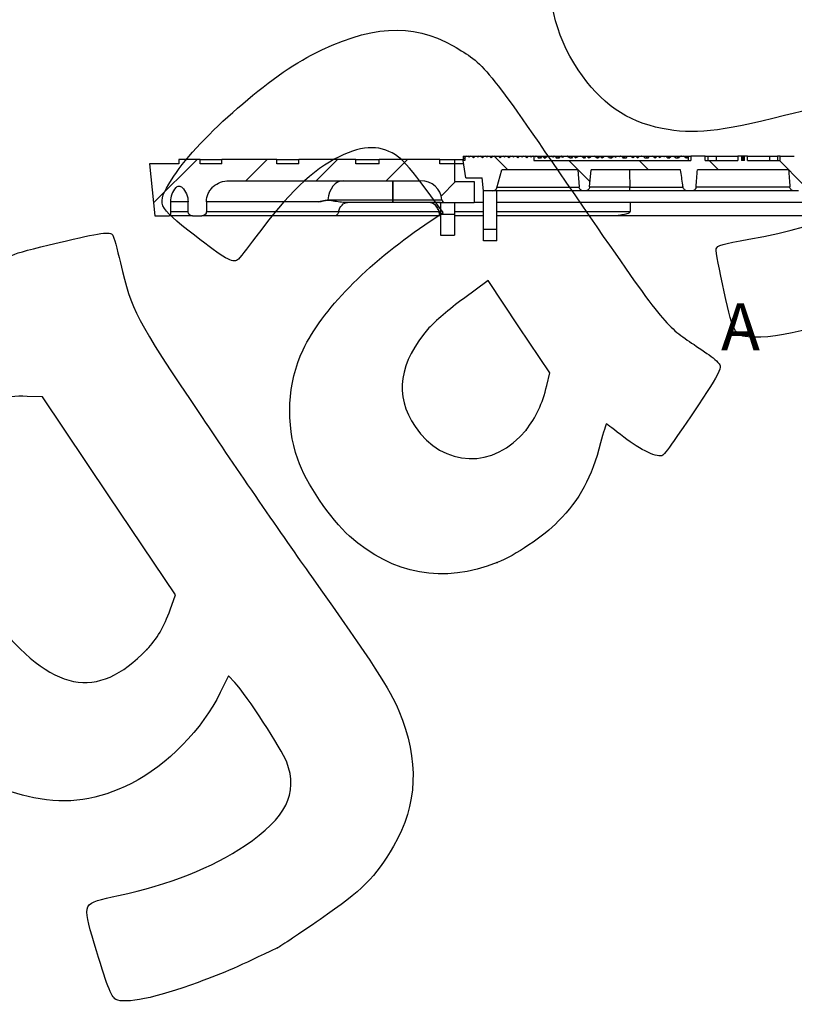
# Model space of a CAD drawing. Units: millimetres. Extents: x 0 to 291, y 0 to 204.
# Drawn here: x 192 to 242, y 96 to 159 of the extents above; entities that cross this region are included whole.
import ezdxf
from ezdxf.enums import TextEntityAlignment as Align

# ---------------------------------------------------------------- set-up
doc = ezdxf.new("R2010")
doc.units = ezdxf.units.MM
for name, color, linetype in [('D-30M', 7, 'Continuous'), ('D-30T', 7, 'Continuous'), ('Predeterminado', 7, 'Continuous')]:
    doc.layers.add(name, color=color, linetype=linetype)
doc.styles.add('SEACAD_Arial', font='arial.ttf')

# ---------------------------------------------------------------- blocks, each defined once
blk = doc.blocks.new('SE7')
at = {"layer": 'D-30M', "linetype": 'Continuous'}
h = blk.add_hatch(dxfattribs=at)
h.set_pattern_fill('LINE', angle=45, style=0)
edge = h.paths.add_edge_path()
edge.add_line((203.877, 149.507), (203.877, 149.791))
edge.add_line((203.877, 149.791), (202.51, 149.791))
edge.add_line((202.51, 149.791), (202.51, 149.507))
edge.add_line((202.51, 149.507), (200.62, 149.507))
edge.add_line((200.62, 149.507), (200.98, 146.177))
edge.add_line((200.98, 146.177), (201.88, 146.177))
edge.add_arc((201.88, 146.267), 0.09, 270, 360)
edge.add_line((201.97, 146.267), (201.97, 147.077))
edge.add_arc((203.32, 147.077), 1.35, 137.90522, 180, ccw=False)
edge.add_spline(control_points=[(202.318, 147.982), (202.331, 147.996), (202.345, 148.008), (202.374, 148.031), (202.39, 148.04), (202.424, 148.056), (202.441, 148.063), (202.477, 148.072), (202.496, 148.074), (202.533, 148.076), (202.552, 148.075), (202.588, 148.069), (202.607, 148.064), (202.641, 148.051), (202.658, 148.042), (202.689, 148.021), (202.703, 148.01), (202.716, 147.996)], knot_values=[0, 0, 0, 0, 0.125, 0.125, 0.25, 0.25, 0.375, 0.375, 0.5, 0.5, 0.625, 0.625, 0.75, 0.75, 0.875, 0.875, 1, 1, 1, 1], degree=3, periodic=0)
edge.add_spline(control_points=[(202.716, 147.996), (202.746, 147.966), (202.774, 147.935), (202.828, 147.869), (202.854, 147.834), (202.925, 147.728), (202.965, 147.653), (203.014, 147.537), (203.028, 147.497), (203.053, 147.415), (203.064, 147.373), (203.081, 147.29), (203.087, 147.248), (203.096, 147.162), (203.098, 147.12), (203.098, 147.077)], knot_values=[0, 0, 0, 0, 0.125, 0.125, 0.25, 0.25, 0.5, 0.5, 0.625, 0.625, 0.75, 0.75, 0.875, 0.875, 1, 1, 1, 1], degree=3, periodic=0)
edge.add_line((203.098, 147.077), (203.098, 146.447))
edge.add_spline(control_points=[(203.098, 146.447), (203.098, 146.429), (203.1, 146.411), (203.108, 146.375), (203.114, 146.358), (203.136, 146.308), (203.158, 146.278), (203.198, 146.241), (203.213, 146.23), (203.244, 146.211), (203.26, 146.203), (203.311, 146.184), (203.347, 146.177), (203.384, 146.177)], knot_values=[0, 0, 0, 0, 0.125, 0.125, 0.25, 0.25, 0.5, 0.5, 0.625, 0.625, 0.75, 0.75, 1, 1, 1, 1], degree=3, periodic=0)
edge.add_line((203.384, 146.177), (203.982, 146.177))
edge.add_spline(control_points=[(203.982, 146.177), (204, 146.177), (204.018, 146.179), (204.054, 146.185), (204.072, 146.19), (204.106, 146.203), (204.122, 146.211), (204.154, 146.23), (204.168, 146.241), (204.195, 146.265), (204.208, 146.279), (204.229, 146.308), (204.239, 146.324), (204.254, 146.358), (204.26, 146.375), (204.267, 146.411), (204.269, 146.429), (204.269, 146.447)], knot_values=[0, 0, 0, 0, 0.125, 0.125, 0.25, 0.25, 0.375, 0.375, 0.5, 0.5, 0.625, 0.625, 0.75, 0.75, 0.875, 0.875, 1, 1, 1, 1], degree=3, periodic=0)
edge.add_line((204.269, 146.447), (204.269, 147.077))
edge.add_spline(control_points=[(204.269, 147.077), (204.269, 147.123), (204.272, 147.168), (204.282, 147.259), (204.289, 147.304), (204.309, 147.395), (204.321, 147.439), (204.351, 147.526), (204.368, 147.569), (204.425, 147.694), (204.472, 147.772), (204.553, 147.882), (204.582, 147.918), (204.644, 147.986), (204.677, 148.018), (204.778, 148.11), (204.851, 148.164), (204.97, 148.236), (205.01, 148.257), (205.092, 148.297), (205.134, 148.315), (205.22, 148.347), (205.263, 148.361), (205.351, 148.385), (205.397, 148.395), (205.532, 148.419), (205.623, 148.427), (205.714, 148.427)], knot_values=[0, 0, 0, 0, 0.0625, 0.0625, 0.125, 0.125, 0.1875, 0.1875, 0.25, 0.25, 0.375, 0.375, 0.4375, 0.4375, 0.5, 0.5, 0.625, 0.625, 0.6875, 0.6875, 0.75, 0.75, 0.8125, 0.8125, 0.875, 0.875, 1, 1, 1, 1], degree=3, periodic=0)
edge.add_line((205.714, 148.427), (217.99, 148.427))
edge.add_arc((217.99, 147.077), 1.35, 5.06209, 90, ccw=False)
edge.add_arc((219.514, 147.212), 0.18, 185.06209, 270)
edge.add_line((219.514, 147.032), (221.41, 147.032))
edge.add_line((221.41, 147.032), (221.41, 148.373))
edge.add_line((221.41, 148.373), (220.15, 148.373))
edge.add_line((220.15, 148.373), (220.15, 149.507))
edge.add_line((220.15, 149.507), (219.201, 149.507))
edge.add_line((219.201, 149.507), (219.201, 149.791))
edge.add_line((219.201, 149.791), (215.317, 149.791))
edge.add_line((215.317, 149.791), (215.317, 149.507))
edge.add_line((215.317, 149.507), (213.839, 149.507))
edge.add_line((213.839, 149.507), (213.839, 149.791))
edge.add_line((213.839, 149.791), (210.186, 149.791))
edge.add_line((210.186, 149.791), (210.186, 149.507))
edge.add_line((210.186, 149.507), (208.775, 149.507))
edge.add_line((208.775, 149.507), (208.775, 149.791))
edge.add_line((208.775, 149.791), (205.25, 149.791))
edge.add_line((205.25, 149.791), (205.25, 149.507))
edge.add_line((205.25, 149.507), (203.877, 149.507))
at = {"layer": 'D-30T', "linetype": 'Continuous'}
h = blk.add_hatch(dxfattribs=at)
h.set_pattern_fill('LINE', angle=135, style=0)
edge = h.paths.add_edge_path()
edge.add_line((220.87, 148.612), (221.905, 148.612))
edge.add_line((221.905, 148.612), (221.995, 147.779))
edge.add_line((221.995, 147.779), (222.598, 147.779))
edge.add_arc((222.598, 148.049), 0.27, 270, 344.97289)
edge.add_line((222.859, 147.979), (223.165, 149.12))
edge.add_line((223.165, 149.12), (228.043, 149.12))
edge.add_line((228.043, 149.12), (228.116, 148.031))
edge.add_spline(control_points=[(228.116, 148.031), (228.119, 147.997), (228.127, 147.964), (228.149, 147.918), (228.158, 147.903), (228.178, 147.876), (228.189, 147.863), (228.226, 147.829), (228.256, 147.81), (228.303, 147.792), (228.319, 147.787), (228.352, 147.781), (228.369, 147.779), (228.386, 147.779)], knot_values=[0, 0, 0, 0, 0.25, 0.25, 0.375, 0.375, 0.5, 0.5, 0.75, 0.75, 0.875, 0.875, 1, 1, 1, 1], degree=3, periodic=0)
edge.add_line((228.386, 147.779), (228.517, 147.779))
edge.add_spline(control_points=[(228.517, 147.779), (228.55, 147.779), (228.583, 147.785), (228.63, 147.804), (228.645, 147.811), (228.674, 147.829), (228.687, 147.839), (228.712, 147.861), (228.723, 147.874), (228.743, 147.9), (228.752, 147.915), (228.767, 147.945), (228.773, 147.96), (228.782, 147.992), (228.785, 148.009), (228.786, 148.026)], knot_values=[0, 0, 0, 0, 0.25, 0.25, 0.375, 0.375, 0.5, 0.5, 0.625, 0.625, 0.75, 0.75, 0.875, 0.875, 1, 1, 1, 1], degree=3, periodic=0)
edge.add_line((228.786, 148.026), (228.882, 149.12))
edge.add_line((228.882, 149.12), (234.611, 149.12))
edge.add_spline(control_points=[(234.611, 149.12), (234.657, 148.798), (234.703, 148.476), (234.749, 148.154), (234.756, 148.106), (234.762, 148.059), (234.769, 148.011)], knot_values=[0.028806, 0.028806, 0.028806, 0.028806, 0.039652, 0.039652, 0.039652, 0.041249, 0.041249, 0.041249, 0.041249], degree=3, periodic=0)
edge.add_spline(control_points=[(234.769, 148.011), (234.772, 147.995), (234.775, 147.98), (234.786, 147.949), (234.792, 147.934), (234.808, 147.905), (234.817, 147.892), (234.837, 147.867), (234.849, 147.855), (234.874, 147.834), (234.887, 147.825), (234.915, 147.808), (234.93, 147.801), (234.96, 147.79), (234.976, 147.786), (235.008, 147.78), (235.024, 147.779), (235.04, 147.779)], knot_values=[0, 0, 0, 0, 0.125, 0.125, 0.25, 0.25, 0.375, 0.375, 0.5, 0.5, 0.625, 0.625, 0.75, 0.75, 0.875, 0.875, 1, 1, 1, 1], degree=3, periodic=0)
edge.add_line((235.04, 147.779), (235.328, 147.779))
edge.add_spline(control_points=[(235.328, 147.779), (235.345, 147.779), (235.362, 147.781), (235.396, 147.787), (235.412, 147.791), (235.444, 147.804), (235.46, 147.811), (235.489, 147.829), (235.502, 147.839), (235.527, 147.862), (235.539, 147.875), (235.56, 147.902), (235.569, 147.917), (235.584, 147.947), (235.59, 147.963), (235.599, 147.996), (235.601, 148.013), (235.603, 148.03)], knot_values=[0, 0, 0, 0, 0.125, 0.125, 0.25, 0.25, 0.375, 0.375, 0.5, 0.5, 0.625, 0.625, 0.75, 0.75, 0.875, 0.875, 1, 1, 1, 1], degree=3, periodic=0)
edge.add_spline(control_points=[(235.603, 148.03), (235.629, 148.393), (235.655, 148.757), (235.681, 149.12)], knot_values=[0, 0, 0, 0, 1, 1, 1, 1], degree=3, periodic=0)
edge.add_line((235.681, 149.12), (241.519, 149.12))
edge.add_spline(control_points=[(241.519, 149.12), (241.545, 148.757), (241.571, 148.393), (241.598, 148.03)], knot_values=[0, 0, 0, 0, 1, 1, 1, 1], degree=3, periodic=0)
edge.add_spline(control_points=[(241.598, 148.03), (241.599, 148.013), (241.602, 147.996), (241.611, 147.963), (241.617, 147.947), (241.639, 147.901), (241.66, 147.873), (241.698, 147.839), (241.712, 147.829), (241.741, 147.811), (241.756, 147.804), (241.788, 147.791), (241.804, 147.787), (241.838, 147.781), (241.855, 147.779), (241.872, 147.779)], knot_values=[0, 0, 0, 0, 0.125, 0.125, 0.25, 0.25, 0.5, 0.5, 0.625, 0.625, 0.75, 0.75, 0.875, 0.875, 1, 1, 1, 1], degree=3, periodic=0)
edge.add_line((241.872, 147.779), (242.16, 147.779))
edge.add_spline(control_points=[(242.16, 147.779), (242.176, 147.779), (242.192, 147.78), (242.224, 147.786), (242.24, 147.79), (242.27, 147.801), (242.285, 147.808), (242.313, 147.825), (242.327, 147.834), (242.351, 147.855), (242.363, 147.867), (242.383, 147.892), (242.392, 147.905), (242.408, 147.934), (242.415, 147.949), (242.425, 147.98), (242.429, 147.995), (242.431, 148.011)], knot_values=[0, 0, 0, 0, 0.125, 0.125, 0.25, 0.25, 0.375, 0.375, 0.5, 0.5, 0.625, 0.625, 0.75, 0.75, 0.875, 0.875, 1, 1, 1, 1], degree=3, periodic=0)
edge.add_spline(control_points=[(242.431, 148.011), (242.438, 148.059), (242.445, 148.106), (242.451, 148.153), (242.497, 148.476), (242.543, 148.798), (242.589, 149.12)], knot_values=[0.019687, 0.019687, 0.019687, 0.019687, 0.02128, 0.02128, 0.02128, 0.03213, 0.03213, 0.03213, 0.03213], degree=3, periodic=0)
edge.add_line((242.589, 149.12), (248.319, 149.12))
edge.add_line((248.319, 149.12), (248.414, 148.026))
edge.add_spline(control_points=[(248.414, 148.026), (248.417, 147.992), (248.426, 147.96), (248.449, 147.915), (248.457, 147.9), (248.477, 147.874), (248.489, 147.861), (248.526, 147.827), (248.555, 147.809), (248.601, 147.791), (248.618, 147.787), (248.651, 147.781), (248.667, 147.779), (248.684, 147.779)], knot_values=[0, 0, 0, 0, 0.25, 0.25, 0.375, 0.375, 0.5, 0.5, 0.75, 0.75, 0.875, 0.875, 1, 1, 1, 1], degree=3, periodic=0)
edge.add_line((248.684, 147.779), (248.814, 147.779))
edge.add_spline(control_points=[(248.814, 147.779), (248.831, 147.779), (248.848, 147.781), (248.881, 147.787), (248.898, 147.792), (248.945, 147.81), (248.974, 147.829), (249.011, 147.863), (249.022, 147.876), (249.042, 147.903), (249.051, 147.918), (249.066, 147.948), (249.072, 147.965), (249.08, 147.997), (249.083, 148.014), (249.084, 148.031)], knot_values=[0, 0, 0, 0, 0.125, 0.125, 0.25, 0.25, 0.5, 0.5, 0.625, 0.625, 0.75, 0.75, 0.875, 0.875, 1, 1, 1, 1], degree=3, periodic=0)
edge.add_line((249.084, 148.031), (249.157, 149.12))
edge.add_line((249.157, 149.12), (254.035, 149.12))
edge.add_line((254.035, 149.12), (254.341, 147.979))
edge.add_arc((254.602, 148.049), 0.27, 195.02711, 270)
edge.add_line((254.602, 147.779), (255.206, 147.779))
edge.add_line((255.206, 147.779), (255.295, 148.612))
edge.add_line((255.295, 148.612), (256.33, 148.612))
edge.add_line((256.33, 148.612), (256.51, 149.71))
edge.add_line((256.51, 149.71), (256.393, 149.71))
edge.add_line((256.393, 149.71), (256.393, 149.993))
edge.add_line((256.393, 149.993), (256.311, 149.993))
edge.add_line((256.311, 149.993), (256.231, 149.924))
edge.add_line((256.231, 149.924), (256.151, 149.993))
edge.add_line((256.151, 149.993), (256.061, 149.993))
edge.add_line((256.061, 149.993), (255.948, 149.895))
edge.add_line((255.948, 149.895), (255.834, 149.993))
edge.add_line((255.834, 149.993), (255.744, 149.993))
edge.add_line((255.744, 149.993), (255.664, 149.924))
edge.add_line((255.664, 149.924), (255.584, 149.993))
edge.add_line((255.584, 149.993), (255.494, 149.993))
edge.add_line((255.494, 149.993), (255.381, 149.895))
edge.add_line((255.381, 149.895), (255.267, 149.993))
edge.add_line((255.267, 149.993), (255.177, 149.993))
edge.add_line((255.177, 149.993), (255.097, 149.924))
edge.add_line((255.097, 149.924), (255.017, 149.993))
edge.add_line((255.017, 149.993), (254.927, 149.993))
edge.add_line((254.927, 149.993), (254.814, 149.895))
edge.add_line((254.814, 149.895), (254.7, 149.993))
edge.add_line((254.7, 149.993), (254.61, 149.993))
edge.add_line((254.61, 149.993), (254.53, 149.924))
edge.add_line((254.53, 149.924), (254.45, 149.993))
edge.add_line((254.45, 149.993), (254.36, 149.993))
edge.add_line((254.36, 149.993), (254.247, 149.895))
edge.add_line((254.247, 149.895), (254.133, 149.993))
edge.add_line((254.133, 149.993), (254.043, 149.993))
edge.add_line((254.043, 149.993), (253.963, 149.924))
edge.add_line((253.963, 149.924), (253.883, 149.993))
edge.add_line((253.883, 149.993), (253.793, 149.993))
edge.add_line((253.793, 149.993), (253.68, 149.895))
edge.add_line((253.68, 149.895), (253.566, 149.993))
edge.add_line((253.566, 149.993), (253.476, 149.993))
edge.add_line((253.476, 149.993), (253.396, 149.924))
edge.add_line((253.396, 149.924), (253.316, 149.993))
edge.add_line((253.316, 149.993), (253.226, 149.993))
edge.add_line((253.226, 149.993), (253.113, 149.895))
edge.add_line((253.113, 149.895), (252.999, 149.993))
edge.add_line((252.999, 149.993), (252.909, 149.993))
edge.add_line((252.909, 149.993), (252.829, 149.924))
edge.add_line((252.829, 149.924), (252.749, 149.993))
edge.add_line((252.749, 149.993), (252.659, 149.993))
edge.add_line((252.659, 149.993), (252.546, 149.895))
edge.add_line((252.546, 149.895), (252.432, 149.993))
edge.add_line((252.432, 149.993), (252.342, 149.993))
edge.add_line((252.342, 149.993), (252.262, 149.924))
edge.add_line((252.262, 149.924), (252.182, 149.993))
edge.add_line((252.182, 149.993), (252.092, 149.993))
edge.add_line((252.092, 149.993), (251.99, 149.904))
edge.add_line((251.99, 149.904), (251.99, 149.71))
edge.add_line((251.99, 149.71), (241.884, 149.71))
edge.add_line((241.884, 149.71), (241.884, 149.993))
edge.add_line((241.884, 149.993), (240.98, 149.993))
edge.add_line((240.98, 149.993), (240.98, 149.71))
edge.add_line((240.98, 149.71), (238.883, 149.71))
edge.add_line((238.883, 149.71), (238.883, 149.993))
edge.add_line((238.883, 149.993), (238.701, 149.993))
edge.add_line((238.701, 149.993), (238.701, 149.71))
edge.add_line((238.701, 149.71), (238.499, 149.71))
edge.add_line((238.499, 149.71), (238.499, 149.993))
edge.add_line((238.499, 149.993), (238.273, 149.993))
edge.add_line((238.273, 149.993), (238.273, 149.71))
edge.add_line((238.273, 149.71), (236.177, 149.71))
edge.add_line((236.177, 149.71), (236.177, 149.993))
edge.add_line((236.177, 149.993), (235.273, 149.993))
edge.add_line((235.273, 149.993), (235.273, 149.71))
edge.add_line((235.273, 149.71), (225.211, 149.71))
edge.add_line((225.211, 149.71), (225.211, 149.993))
edge.add_line((225.211, 149.993), (225.126, 149.993))
edge.add_line((225.126, 149.993), (225.046, 149.924))
edge.add_line((225.046, 149.924), (224.966, 149.993))
edge.add_line((224.966, 149.993), (224.876, 149.993))
edge.add_line((224.876, 149.993), (224.763, 149.895))
edge.add_line((224.763, 149.895), (224.649, 149.993))
edge.add_line((224.649, 149.993), (224.559, 149.993))
edge.add_line((224.559, 149.993), (224.479, 149.924))
edge.add_line((224.479, 149.924), (224.399, 149.993))
edge.add_line((224.399, 149.993), (224.309, 149.993))
edge.add_line((224.309, 149.993), (224.196, 149.895))
edge.add_line((224.196, 149.895), (224.082, 149.993))
edge.add_line((224.082, 149.993), (223.992, 149.993))
edge.add_line((223.992, 149.993), (223.912, 149.924))
edge.add_line((223.912, 149.924), (223.832, 149.993))
edge.add_line((223.832, 149.993), (223.742, 149.993))
edge.add_line((223.742, 149.993), (223.629, 149.895))
edge.add_line((223.629, 149.895), (223.515, 149.993))
edge.add_line((223.515, 149.993), (223.425, 149.993))
edge.add_line((223.425, 149.993), (223.345, 149.924))
edge.add_line((223.345, 149.924), (223.265, 149.993))
edge.add_line((223.265, 149.993), (223.175, 149.993))
edge.add_line((223.175, 149.993), (223.062, 149.895))
edge.add_line((223.062, 149.895), (222.948, 149.993))
edge.add_line((222.948, 149.993), (222.858, 149.993))
edge.add_line((222.858, 149.993), (222.778, 149.924))
edge.add_line((222.778, 149.924), (222.698, 149.993))
edge.add_line((222.698, 149.993), (222.608, 149.993))
edge.add_line((222.608, 149.993), (222.495, 149.895))
edge.add_line((222.495, 149.895), (222.381, 149.993))
edge.add_line((222.381, 149.993), (222.291, 149.993))
edge.add_line((222.291, 149.993), (222.211, 149.924))
edge.add_line((222.211, 149.924), (222.131, 149.993))
edge.add_line((222.131, 149.993), (222.041, 149.993))
edge.add_line((222.041, 149.993), (221.928, 149.895))
edge.add_line((221.928, 149.895), (221.814, 149.993))
edge.add_line((221.814, 149.993), (221.724, 149.993))
edge.add_line((221.724, 149.993), (221.644, 149.924))
edge.add_line((221.644, 149.924), (221.564, 149.993))
edge.add_line((221.564, 149.993), (221.474, 149.993))
edge.add_line((221.474, 149.993), (221.361, 149.895))
edge.add_line((221.361, 149.895), (221.247, 149.993))
edge.add_line((221.247, 149.993), (221.157, 149.993))
edge.add_line((221.157, 149.993), (221.077, 149.924))
edge.add_line((221.077, 149.924), (220.997, 149.993))
edge.add_line((220.997, 149.993), (220.907, 149.993))
edge.add_line((220.907, 149.993), (220.807, 149.907))
edge.add_line((220.807, 149.907), (220.807, 149.71))
edge.add_line((220.807, 149.71), (220.69, 149.71))
edge.add_line((220.69, 149.71), (220.87, 148.612))
at = {"layer": 'D-30M', "color": 7, "linetype": 'Continuous'}
for p, q in [((202.51, 149.507), (200.62, 149.507)), ((200.62, 149.507), (200.98, 146.177)), ((203.877, 149.791), (202.51, 149.791)), ((202.51, 149.791), (202.51, 149.507)), ((203.877, 149.791), (205.25, 149.791)), ((203.877, 149.507), (203.877, 149.791)), ((205.25, 149.507), (203.877, 149.507)), ((205.25, 149.507), (205.25, 149.791)), ((208.775, 149.791), (205.25, 149.791)), ((208.775, 149.791), (210.186, 149.791)), ((208.775, 149.507), (208.775, 149.791)), ((210.186, 149.507), (208.775, 149.507)), ((210.186, 149.507), (210.186, 149.791)), ((213.839, 149.791), (210.186, 149.791)), ((213.839, 149.791), (215.317, 149.791)), ((213.839, 149.507), (213.839, 149.791)), ((215.317, 149.507), (213.839, 149.507)), ((215.317, 149.507), (215.317, 149.791)), ((219.201, 149.791), (215.317, 149.791)), ((219.201, 149.791), (220.15, 149.791)), ((219.201, 149.507), (219.201, 149.791)), ((220.15, 149.507), (219.201, 149.507)), ((220.15, 149.791), (220.69, 149.791)), ((220.15, 149.791), (220.15, 149.507)), ((220.723, 149.507), (220.15, 149.507)), ((220.15, 149.507), (220.15, 148.373)), ((205.714, 148.427), (217.99, 148.427)), ((216.168, 148.427), (216.168, 147.196)), ((216.19, 148.427), (216.19, 147.196)), ((220.15, 148.373), (221.41, 148.373)), ((221.41, 148.373), (221.41, 147.032)), ((203.098, 147.077), (201.97, 147.077)), ((201.97, 147.077), (201.97, 146.267)), ((203.098, 146.447), (203.098, 147.077)), ((211.457, 147.077), (204.269, 147.077)), ((204.269, 147.077), (204.269, 146.447)), ((212.048, 147.196), (216.168, 147.196)), ((216.168, 147.032), (213.13, 147.032)), ((216.168, 147.196), (216.19, 147.196)), ((216.168, 147.196), (216.168, 147.032)), ((216.19, 147.032), (216.168, 147.032)), ((216.19, 147.196), (219.335, 147.196)), ((216.19, 147.196), (216.19, 147.032)), ((219.25, 147.032), (216.19, 147.032)), ((219.25, 147.032), (219.514, 147.032)), ((219.25, 147.032), (219.25, 146.285)), ((219.514, 147.032), (221.41, 147.032)), ((220.15, 147.032), (220.15, 146.285)), ((221.995, 147.032), (221.41, 147.032)), ((254.341, 147.032), (222.859, 147.032)), ((231.373, 147.032), (231.373, 146.447)), ((200.98, 146.177), (201.88, 146.177)), ((203.384, 146.177), (201.88, 146.177)), ((201.97, 146.447), (203.098, 146.447)), ((203.384, 146.177), (203.982, 146.177)), ((212.506, 146.177), (203.982, 146.177)), ((204.269, 146.447), (212.727, 146.447)), ((219.224, 146.177), (212.506, 146.177)), ((212.727, 146.447), (219.15, 146.447)), ((219.25, 146.177), (219.224, 146.177)), ((219.224, 146.177), (219.224, 146.177)), ((219.25, 146.285), (220.15, 146.285)), ((219.25, 146.285), (219.25, 144.935)), ((220.15, 146.447), (221.995, 146.447)), ((220.15, 146.285), (220.15, 144.935)), ((221.995, 146.177), (220.15, 146.177)), ((222.859, 146.447), (231.373, 146.447)), ((230.11, 146.177), (222.859, 146.177)), ((247.09, 146.177), (230.11, 146.177)), ((219.25, 144.935), (220.15, 144.935))]:
    blk.add_line(p, q, dxfattribs=at)
for centre, radius, start, end in [((217.99, 147.077), 1.35, 5.06209, 90), ((203.32, 147.077), 1.35, 137.90522, 180), ((209.291, 159.338), 12.451, 280.01841, 282.79087), ((218.48, 146.351), 0.681, 48.495, 88.76253), ((218.48, 146.415), 0.616, 48.04302, 88.6461), ((218.262, 146.2), 0.923, 0.97334, 46.94818), ((218.311, 146.191), 0.913, 359.12617, 47.21609), ((219.009, 146.282), 0.751, 71.42442, 86.78797), ((219.514, 147.212), 0.18, 185.06209, 270), ((201.88, 146.267), 0.09, 270, 360)]:
    blk.add_arc(centre, radius, start, end, dxfattribs=at)
for centre, major_axis, ratio, start_param, end_param in [((213.023, 147.077), (0, 1.35), 0.724982, 0, 1.482446), ((219.07, 147.077), (0.178, 0.203), 0.416822, 3.143283, 3.486409)]:
    blk.add_ellipse(centre, major_axis=major_axis, ratio=ratio, start_param=start_param, end_param=end_param, dxfattribs=at)
for points, knots in [([(202.318, 147.982), (202.369, 148.038), (202.441, 148.072), (202.589, 148.078), (202.664, 148.05), (202.716, 147.996)], [0, 0, 0, 0, 0.5, 0.5, 1, 1, 1, 1]), ([(202.716, 147.996), (202.835, 147.876), (202.932, 147.731), (203.063, 147.42), (203.098, 147.247), (203.098, 147.077)], [0, 0, 0, 0, 0.5, 0.5, 1, 1, 1, 1]), ([(204.269, 147.077), (204.269, 147.259), (204.31, 147.444), (204.425, 147.694), (204.472, 147.772), (204.58, 147.919), (204.643, 147.988), (204.846, 148.171), (205.006, 148.267), (205.348, 148.394), (205.532, 148.427), (205.714, 148.427)], [0, 0, 0, 0, 0.25, 0.25, 0.375, 0.375, 0.5, 0.5, 0.75, 0.75, 1, 1, 1, 1]), ([(213.13, 147.032), (212.842, 147.032), (212.56, 147.093), (212.214, 147.152), (212.145, 147.163), (212.007, 147.168), (211.937, 147.161), (211.73, 147.129), (211.593, 147.1), (211.457, 147.077)], [0, 0, 0, 0, 0.5, 0.5, 0.625, 0.625, 0.75, 0.75, 1, 1, 1, 1]), ([(212.727, 146.447), (212.767, 146.617), (212.845, 146.766), (213.051, 146.974), (213.178, 147.032), (213.308, 147.032)], [0, 0, 0, 0, 0.5, 0.5, 1, 1, 1, 1]), ([(203.384, 146.177), (203.31, 146.177), (203.239, 146.204), (203.131, 146.303), (203.098, 146.374), (203.098, 146.447)], [0, 0, 0, 0, 0.5, 0.5, 1, 1, 1, 1]), ([(204.269, 146.447), (204.269, 146.374), (204.236, 146.303), (204.127, 146.204), (204.054, 146.177), (203.982, 146.177)], [0, 0, 0, 0, 0.5, 0.5, 1, 1, 1, 1]), ([(212.727, 146.447), (212.711, 146.379), (212.683, 146.308), (212.606, 146.207), (212.557, 146.177), (212.506, 146.177)], [0, 0, 0, 0, 0.5, 0.5, 1, 1, 1, 1]), ([(219.224, 146.177), (219.203, 146.177), (219.191, 146.187), (219.186, 146.207), (219.185, 146.211), (219.185, 146.215)], [0, 0, 0, 0, 0.25, 0.25, 0.3045203, 0.3045203, 0.3045203, 0.3045203]), ([(231.373, 146.447), (231.373, 146.418), (231.351, 146.396), (231.306, 146.362), (231.281, 146.349), (231.205, 146.315), (231.152, 146.298), (230.991, 146.255), (230.882, 146.236), (230.554, 146.19), (230.332, 146.177), (230.11, 146.177)], [0, 0, 0, 0, 0.0625, 0.0625, 0.125, 0.125, 0.25, 0.25, 0.5, 0.5, 1, 1, 1, 1])]:
    blk.add_open_spline(points, degree=3, knots=knots, dxfattribs=at)
at = {"layer": 'D-30T', "color": 7, "linetype": 'Continuous'}
for p, q in [((220.69, 149.993), (220.794, 149.993)), ((220.69, 149.993), (220.69, 149.892)), ((220.69, 149.892), (220.69, 149.71)), ((220.741, 149.876), (220.806, 149.876)), ((220.794, 149.993), (220.866, 149.993)), ((220.794, 149.993), (220.794, 149.876)), ((220.907, 149.993), (220.807, 149.907)), ((220.807, 149.907), (220.807, 149.71)), ((220.866, 149.993), (220.907, 149.993)), ((220.907, 149.993), (220.997, 149.993)), ((220.997, 149.993), (221.077, 149.993)), ((221.077, 149.924), (220.997, 149.993)), ((221.077, 149.993), (221.157, 149.993)), ((221.077, 149.993), (221.077, 149.924)), ((221.157, 149.993), (221.077, 149.924)), ((221.157, 149.993), (221.247, 149.993)), ((221.247, 149.993), (221.361, 149.993)), ((221.361, 149.895), (221.247, 149.993)), ((221.361, 149.993), (221.474, 149.993)), ((221.361, 149.993), (221.361, 149.895)), ((221.474, 149.993), (221.361, 149.895)), ((221.474, 149.993), (221.564, 149.993)), ((221.564, 149.993), (221.644, 149.993)), ((221.644, 149.924), (221.564, 149.993)), ((221.644, 149.993), (221.724, 149.993)), ((221.644, 149.993), (221.644, 149.924)), ((221.724, 149.993), (221.644, 149.924)), ((221.724, 149.993), (221.814, 149.993)), ((221.814, 149.993), (221.928, 149.993)), ((221.928, 149.895), (221.814, 149.993)), ((221.928, 149.993), (222.041, 149.993)), ((221.928, 149.993), (221.928, 149.895)), ((222.041, 149.993), (221.928, 149.895)), ((222.041, 149.993), (222.131, 149.993)), ((222.131, 149.993), (222.211, 149.993)), ((222.211, 149.924), (222.131, 149.993)), ((222.211, 149.993), (222.291, 149.993)), ((222.211, 149.993), (222.211, 149.924)), ((222.291, 149.993), (222.211, 149.924)), ((222.291, 149.993), (222.381, 149.993)), ((222.381, 149.993), (222.495, 149.993)), ((222.495, 149.895), (222.381, 149.993)), ((222.495, 149.993), (222.608, 149.993)), ((222.495, 149.993), (222.495, 149.895)), ((222.608, 149.993), (222.495, 149.895)), ((222.608, 149.993), (222.698, 149.993)), ((222.698, 149.993), (222.778, 149.993)), ((222.778, 149.924), (222.698, 149.993)), ((222.778, 149.993), (222.858, 149.993)), ((222.778, 149.993), (222.778, 149.924)), ((222.858, 149.993), (222.778, 149.924)), ((222.858, 149.993), (222.948, 149.993)), ((222.948, 149.993), (223.062, 149.993)), ((223.062, 149.895), (222.948, 149.993)), ((223.062, 149.993), (223.175, 149.993)), ((223.062, 149.993), (223.062, 149.895)), ((223.175, 149.993), (223.062, 149.895)), ((223.175, 149.993), (223.265, 149.993)), ((223.265, 149.993), (223.345, 149.993)), ((223.345, 149.924), (223.265, 149.993)), ((223.345, 149.993), (223.425, 149.993)), ((223.345, 149.993), (223.345, 149.924)), ((223.425, 149.993), (223.345, 149.924)), ((223.425, 149.993), (223.515, 149.993)), ((223.515, 149.993), (223.629, 149.993)), ((223.629, 149.895), (223.515, 149.993)), ((223.629, 149.993), (223.742, 149.993)), ((223.629, 149.993), (223.629, 149.895)), ((223.742, 149.993), (223.629, 149.895)), ((223.742, 149.993), (223.832, 149.993)), ((223.832, 149.993), (223.912, 149.993)), ((223.912, 149.924), (223.832, 149.993)), ((223.912, 149.993), (223.992, 149.993)), ((223.912, 149.993), (223.912, 149.924)), ((223.992, 149.993), (223.912, 149.924)), ((223.992, 149.993), (224.082, 149.993)), ((224.082, 149.993), (224.196, 149.993)), ((224.196, 149.895), (224.082, 149.993)), ((224.196, 149.993), (224.309, 149.993)), ((224.196, 149.993), (224.196, 149.895)), ((224.309, 149.993), (224.196, 149.895)), ((224.309, 149.993), (224.399, 149.993)), ((224.399, 149.993), (224.479, 149.993)), ((224.479, 149.924), (224.399, 149.993)), ((224.479, 149.993), (224.559, 149.993)), ((224.479, 149.993), (224.479, 149.924)), ((224.559, 149.993), (224.479, 149.924)), ((224.559, 149.993), (224.649, 149.993)), ((224.649, 149.993), (224.763, 149.993)), ((224.763, 149.895), (224.649, 149.993)), ((224.763, 149.993), (224.876, 149.993)), ((224.763, 149.993), (224.763, 149.895)), ((224.876, 149.993), (224.763, 149.895)), ((224.876, 149.993), (224.966, 149.993)), ((224.966, 149.993), (225.046, 149.993)), ((225.046, 149.924), (224.966, 149.993)), ((225.046, 149.993), (225.126, 149.993)), ((225.046, 149.993), (225.046, 149.924)), ((225.126, 149.993), (225.046, 149.924)), ((225.126, 149.993), (225.211, 149.993)), ((225.211, 149.993), (225.223, 149.993)), ((225.211, 149.993), (225.211, 149.71)), ((225.223, 149.993), (225.33, 149.993)), ((225.33, 149.993), (225.363, 149.993)), ((225.33, 149.993), (225.33, 149.949)), ((225.363, 149.993), (225.423, 149.993)), ((225.423, 149.993), (225.613, 149.993)), ((225.65, 149.876), (225.513, 149.876)), ((225.613, 149.993), (225.741, 149.993)), ((225.613, 149.993), (225.613, 149.876)), ((225.741, 149.993), (225.802, 149.993)), ((225.802, 149.993), (225.897, 149.993)), ((225.907, 149.876), (225.893, 149.876)), ((225.897, 149.993), (226.125, 149.993)), ((225.897, 149.993), (225.897, 149.876)), ((226.125, 149.993), (226.328, 149.993)), ((226.328, 149.993), (226.464, 149.993)), ((226.464, 149.993), (226.515, 149.993)), ((226.464, 149.993), (226.464, 149.928)), ((226.515, 149.993), (226.578, 149.993)), ((226.578, 149.993), (226.747, 149.993)), ((226.817, 149.876), (226.672, 149.876)), ((226.747, 149.993), (226.912, 149.993)), ((226.747, 149.993), (226.747, 149.876)), ((226.912, 149.993), (226.976, 149.993)), ((226.976, 149.993), (227.031, 149.993)), ((227.031, 149.993), (227.163, 149.993)), ((227.031, 149.993), (227.031, 149.926)), ((227.163, 149.993), (227.314, 149.993)), ((227.314, 149.993), (227.314, 149.993)), ((227.314, 149.993), (227.314, 149.993)), ((227.314, 149.993), (227.314, 149.993)), ((227.314, 149.993), (227.314, 149.993)), ((227.314, 149.993), (227.314, 149.993)), ((227.314, 149.993), (227.379, 149.993)), ((227.379, 149.993), (227.598, 149.993)), ((227.625, 149.876), (227.535, 149.876)), ((227.598, 149.993), (227.723, 149.993)), ((227.598, 149.993), (227.598, 149.876)), ((227.723, 149.993), (227.789, 149.993)), ((227.789, 149.993), (227.881, 149.993)), ((227.881, 149.993), (228.081, 149.993)), ((227.881, 149.993), (227.881, 149.883)), ((228.081, 149.993), (228.221, 149.993)), ((228.221, 149.993), (228.448, 149.993)), ((228.458, 149.876), (228.428, 149.876)), ((228.448, 149.993), (228.559, 149.993)), ((228.448, 149.993), (228.448, 149.876)), ((228.559, 149.993), (228.627, 149.993)), ((228.627, 149.993), (228.732, 149.993)), ((228.739, 149.876), (228.728, 149.876)), ((228.732, 149.993), (228.939, 149.993)), ((228.732, 149.993), (228.732, 149.876)), ((228.939, 149.993), (229.071, 149.993)), ((229.071, 149.993), (229.299, 149.993)), ((229.315, 149.876), (229.267, 149.876)), ((229.299, 149.993), (229.419, 149.993)), ((229.299, 149.993), (229.299, 149.876)), ((229.419, 149.993), (229.488, 149.993)), ((229.488, 149.993), (229.582, 149.993)), ((229.582, 149.993), (229.753, 149.993)), ((229.582, 149.993), (229.582, 149.888)), ((229.753, 149.993), (229.928, 149.993)), ((229.928, 149.993), (230.149, 149.993)), ((230.197, 149.876), (230.066, 149.876)), ((230.149, 149.993), (230.303, 149.993)), ((230.149, 149.993), (230.149, 149.876)), ((230.303, 149.993), (230.375, 149.993)), ((230.375, 149.993), (230.433, 149.993)), ((230.433, 149.993), (230.531, 149.993)), ((230.433, 149.993), (230.433, 149.93)), ((230.531, 149.993), (230.652, 149.993)), ((230.652, 149.993), (230.716, 149.993)), ((230.716, 149.993), (230.755, 149.993)), ((230.716, 149.993), (230.716, 149.951)), ((230.755, 149.993), (230.827, 149.993)), ((230.827, 149.993), (231, 149.993)), ((231.103, 149.876), (230.936, 149.876)), ((231, 149.993), (231.212, 149.993)), ((231, 149.993), (231, 149.876)), ((231.212, 149.993), (231.396, 149.993)), ((231.396, 149.993), (231.567, 149.993)), ((231.567, 149.993), (231.676, 149.993)), ((231.567, 149.993), (231.567, 149.878)), ((231.676, 149.993), (231.75, 149.993)), ((231.75, 149.993), (231.85, 149.993)), ((231.85, 149.993), (232.002, 149.993)), ((231.85, 149.993), (231.85, 149.889)), ((232.002, 149.993), (232.115, 149.993)), ((232.115, 149.993), (232.134, 149.993)), ((232.134, 149.993), (232.146, 149.993)), ((232.134, 149.993), (232.134, 149.98)), ((232.146, 149.993), (232.134, 149.98)), ((232.146, 149.993), (232.221, 149.993)), ((232.221, 149.993), (232.417, 149.993)), ((232.509, 149.876), (232.335, 149.876)), ((232.417, 149.993), (232.623, 149.993)), ((232.417, 149.993), (232.417, 149.876)), ((232.623, 149.993), (232.699, 149.993)), ((232.699, 149.993), (232.701, 149.993)), ((232.701, 149.992), (232.699, 149.993)), ((232.701, 149.993), (232.703, 149.993)), ((232.701, 149.993), (232.701, 149.992)), ((232.703, 149.993), (232.701, 149.992)), ((232.703, 149.993), (232.812, 149.993)), ((232.812, 149.993), (232.984, 149.993)), ((232.99, 149.876), (232.976, 149.876)), ((232.984, 149.993), (233.106, 149.993)), ((232.984, 149.993), (232.984, 149.876)), ((233.106, 149.993), (233.183, 149.993)), ((233.183, 149.993), (233.268, 149.993)), ((233.268, 149.993), (233.384, 149.993)), ((233.268, 149.993), (233.268, 149.908)), ((233.384, 149.993), (233.491, 149.993)), ((233.491, 149.993), (233.551, 149.993)), ((233.551, 149.993), (233.595, 149.993)), ((233.551, 149.993), (233.551, 149.949)), ((233.595, 149.993), (233.674, 149.993)), ((233.674, 149.993), (233.835, 149.993)), ((233.891, 149.876), (233.792, 149.876)), ((233.835, 149.993), (234.048, 149.993)), ((233.835, 149.993), (233.835, 149.876)), ((234.048, 149.993), (234.172, 149.993)), ((234.172, 149.993), (234.402, 149.993)), ((234.475, 149.876), (234.307, 149.876)), ((234.402, 149.993), (234.596, 149.993)), ((234.402, 149.993), (234.402, 149.876)), ((234.596, 149.993), (234.676, 149.993)), ((234.676, 149.993), (234.685, 149.993)), ((234.685, 149.984), (234.676, 149.993)), ((234.685, 149.993), (234.697, 149.993)), ((234.685, 149.993), (234.685, 149.984)), ((234.697, 149.993), (234.685, 149.984)), ((234.697, 149.993), (234.798, 149.993)), ((234.798, 149.993), (234.969, 149.993)), ((234.984, 149.876), (234.95, 149.876)), ((234.969, 149.993), (235.095, 149.993)), ((234.969, 149.993), (234.969, 149.876)), ((235.095, 149.993), (235.095, 149.71)), ((235.095, 149.993), (235.273, 149.993)), ((235.273, 149.993), (235.273, 149.71)), ((236.177, 149.993), (235.273, 149.993)), ((236.177, 149.993), (236.355, 149.993)), ((236.177, 149.71), (236.177, 149.993)), ((236.355, 149.993), (236.355, 149.71)), ((236.356, 149.993), (236.356, 149.71)), ((236.356, 149.993), (236.894, 149.993)), ((236.894, 149.993), (236.894, 149.71)), ((236.894, 149.993), (238.273, 149.993)), ((238.273, 149.993), (238.273, 149.71)), ((238.499, 149.993), (238.273, 149.993)), ((238.6, 149.993), (238.499, 149.993)), ((238.499, 149.993), (238.499, 149.71)), ((238.6, 149.993), (238.6, 149.71)), ((238.701, 149.993), (238.6, 149.993)), ((238.883, 149.993), (238.701, 149.993)), ((238.701, 149.71), (238.701, 149.993)), ((238.883, 149.993), (240.289, 149.993)), ((238.883, 149.71), (238.883, 149.993)), ((240.289, 149.993), (240.289, 149.71)), ((240.289, 149.993), (240.802, 149.993)), ((240.802, 149.993), (240.802, 149.71)), ((240.98, 149.993), (240.802, 149.993)), ((240.98, 149.993), (241.884, 149.993)), ((240.98, 149.71), (240.98, 149.993)), ((220.87, 148.612), (220.69, 149.71)), ((220.807, 149.71), (220.69, 149.71)), ((225.211, 149.71), (235.273, 149.71)), ((236.177, 149.71), (238.273, 149.71)), ((238.701, 149.71), (238.499, 149.71)), ((238.883, 149.71), (240.98, 149.71)), ((222.859, 147.979), (223.165, 149.12)), ((228.043, 149.12), (223.165, 149.12)), ((228.043, 149.12), (228.116, 148.031)), ((228.786, 148.026), (228.882, 149.12)), ((234.611, 149.12), (228.882, 149.12)), ((241.519, 149.12), (235.681, 149.12)), ((220.87, 148.612), (221.905, 148.612)), ((221.995, 147.779), (221.905, 148.612)), ((222.868, 148.013), (228.119, 148.013)), ((228.786, 148.026), (231.365, 148.026)), ((231.365, 148.026), (231.365, 148.013)), ((231.365, 148.013), (234.769, 148.013)), ((235.603, 148.03), (241.598, 148.03)), ((221.995, 145.304), (221.995, 147.779)), ((222.598, 147.779), (221.995, 147.779)), ((228.386, 147.779), (222.598, 147.779)), ((222.859, 145.304), (222.859, 147.779)), ((228.517, 147.779), (228.386, 147.779)), ((231.36, 147.779), (228.517, 147.779)), ((235.04, 147.779), (231.36, 147.779)), ((235.328, 147.779), (235.04, 147.779)), ((241.872, 147.779), (235.328, 147.779)), ((242.16, 147.779), (241.872, 147.779)), ((222.859, 145.304), (221.995, 145.304)), ((221.995, 144.584), (221.995, 145.304)), ((222.859, 144.584), (222.859, 145.304)), ((222.859, 144.584), (221.995, 144.584))]:
    blk.add_line(p, q, dxfattribs=at)
for centre, radius, start, end in [((305.149, 78.153), 101.395, 134.8857, 134.92101), ((227.66, 147.979), 3.705, 356.90633, 0.52754), ((222.598, 148.049), 0.27, 270, 344.97289)]:
    blk.add_arc(centre, radius, start, end, dxfattribs=at)
for centre, major_axis, ratio, start_param, end_param in [((238.6, 156.979), (-23.516, -23.516), 0.26795, -1.013016, -1.012929), ((238.601, 157.962), (-22.299, -22.299), 0.26795, -0.956554, -0.952577), ((238.6, 131.048), (-19.212, 19.212), 0.267949, -0.578562, -0.571319), ((238.6, 146.031), (-19.212, 19.212), 0.267949, 1.108441, 1.11444), ((238.6, 153.542), (-19.212, -19.212), 0.26795, -1.129588, -1.123607), ((238.6, 146.522), (-19.212, 19.212), 0.267949, 1.13359, 1.139561), ((238.6, 168.525), (-19.212, -19.212), 0.267949, 0.616898, 0.629659), ((238.6, 131.539), (-19.212, 19.212), 0.267949, -0.652707, -0.644093), ((238.6, 147.504), (-19.212, 19.212), 0.267949, 1.183533, 1.18946), ((238.6, 152.069), (-19.212, -19.212), 0.267949, -1.204441, -1.198525), ((238.6, 168.034), (-19.212, -19.212), 0.267949, 0.688212, 0.696347), ((238.6, 132.03), (-19.212, 19.212), 0.267949, -0.719075, -0.712666), ((238.6, 151.086), (-19.212, -19.212), 0.267949, -1.253997, -1.248105), ((238.6, 148.978), (-19.212, 19.212), 0.26795, 1.25792, 1.263447), ((238.6, 167.543), (-19.212, -19.212), 0.267949, 0.739849, 0.751714), ((238.6, 132.521), (-19.212, 19.212), 0.267949, -0.772153, -0.759978), ((238.6, 150.104), (-19.212, -19.212), 0.267948, -1.303401, -1.297518), ((238.6, 149.96), (-19.212, 19.212), 0.26795, 1.307336, 1.313218), ((238.6, 167.053), (-19.212, -19.212), 0.267949, 0.790257, 0.801809), ((238.6, 133.011), (-19.212, 19.212), 0.267949, -0.820579, -0.809383), ((238.6, 149.122), (-19.212, -19.212), 0.267947, -1.35281, -1.346923), ((238.6, 150.942), (-19.212, 19.212), 0.267946, 1.356733, 1.36203), ((238.6, 166.562), (-19.212, -19.212), 0.267949, 0.838427, 0.848058), ((238.6, 133.502), (-19.213, 19.213), 0.26795, -0.865537, -0.861416), ((238.6, 148.14), (-19.212, -19.212), 0.267949, -1.402304, -1.396397), ((238.6, 166.071), (-19.212, -19.212), 0.267949, 0.885848, 0.891257), ((238.6, 152.416), (-19.212, 19.212), 0.267949, 1.431096, 1.437025), ((238.6, 147.157), (-19.212, -19.212), 0.26795, -1.452049, -1.446109), ((238.6, 134.484), (-19.212, 19.212), 0.267949, -0.947559, -0.938345), ((238.6, 146.666), (-19.212, -19.212), 0.267949, -1.47704, -1.471157), ((238.6, 153.398), (-19.212, 19.212), 0.267952, 1.481015, 1.486351), ((238.6, 165.089), (-19.212, -19.212), 0.267949, 0.962754, 0.970864), ((238.6, 153.889), (-19.212, 19.212), 0.267949, 1.50613, 1.512132), ((238.6, 145.684), (-19.212, -19.212), 0.267949, -1.527356, -1.521335), ((238.6, 135.466), (-19.212, 19.212), 0.267949, -1.022311, -1.013738), ((238.6, 145.193), (-19.212, -19.212), 0.267949, -1.552718, -1.546661), ((238.6, 154.871), (-19.213, 19.213), 0.267953, 1.556777, 1.561176), ((238.6, 164.107), (-19.212, -19.212), 0.267949, 1.037577, 1.043645), ((238.6, 155.362), (19.212, -19.212), 0.267948, -1.559265, -1.55315), ((238.6, 163.616), (-19.212, -19.212), 0.267949, 1.069988, 1.078092), ((238.6, 143.72), (19.212, 19.212), 0.26795, 1.511721, 1.517913), ((238.6, 136.939), (-19.212, 19.212), 0.267949, -1.124434, -1.116664), ((238.6, 143.229), (19.212, 19.212), 0.26795, 1.486141, 1.491837), ((246.637, 60.32), (-12.428, 130.265), 0.071481, 0.813931, 0.825354)]:
    blk.add_ellipse(centre, major_axis=major_axis, ratio=ratio, start_param=start_param, end_param=end_param, dxfattribs=at)
for points, degree in [([(220.69, 149.892), (220.715, 149.884), (220.741, 149.876)], 2), ([(225.363, 149.993), (225.347, 149.971), (225.33, 149.949)], 2), ([(226.125, 149.993), (226.114, 149.979), (226.104, 149.966)], 2), ([(226.515, 149.993), (226.489, 149.961), (226.464, 149.928)], 2), ([(227.031, 149.926), (227.003, 149.959), (226.976, 149.993)], 2), ([(227.43, 149.932), (227.404, 149.963), (227.379, 149.993)], 2), ([(229.992, 149.922), (229.96, 149.958), (229.928, 149.993)], 2), ([(230.433, 149.93), (230.404, 149.961), (230.375, 149.993)], 2), ([(230.716, 149.951), (230.684, 149.972), (230.652, 149.993)], 2), ([(230.755, 149.993), (230.735, 149.972), (230.716, 149.951)], 2), ([(232.134, 149.98), (232.124, 149.987), (232.115, 149.993)], 2), ([(233.551, 149.949), (233.521, 149.971), (233.491, 149.993)], 2), ([(234.236, 149.93), (234.204, 149.961), (234.172, 149.993)], 2), ([(234.307, 149.876), (234.272, 149.903), (234.236, 149.93)], 2), ([(235.603, 148.03), (235.629, 148.393), (235.655, 148.757), (235.681, 149.12)], 3), ([(241.519, 149.12), (241.545, 148.757), (241.571, 148.393), (241.598, 148.03)], 3)]:
    blk.add_open_spline(points, degree=degree, dxfattribs=at)
for points, knots in [([(234.769, 148.011), (234.762, 148.059), (234.756, 148.106), (234.749, 148.154), (234.703, 148.476), (234.657, 148.798), (234.611, 149.12)], [0, 0, 0, 0, 0.128334, 0.128334, 0.128334, 1, 1, 1, 1]), ([(228.386, 147.779), (228.319, 147.779), (228.251, 147.806), (228.152, 147.898), (228.121, 147.964), (228.116, 148.031)], [0, 0, 0, 0, 0.5, 0.5, 1, 1, 1, 1]), ([(228.786, 148.026), (228.78, 147.959), (228.749, 147.895), (228.65, 147.805), (228.583, 147.779), (228.517, 147.779)], [0, 0, 0, 0, 0.5, 0.5, 1, 1, 1, 1]), ([(235.04, 147.779), (234.975, 147.779), (234.911, 147.802), (234.812, 147.887), (234.778, 147.947), (234.769, 148.011)], [0, 0, 0, 0, 0.5, 0.5, 1, 1, 1, 1]), ([(235.603, 148.03), (235.598, 147.961), (235.565, 147.896), (235.464, 147.805), (235.397, 147.779), (235.328, 147.779)], [0, 0, 0, 0, 0.5, 0.5, 1, 1, 1, 1]), ([(241.872, 147.779), (241.804, 147.779), (241.736, 147.805), (241.635, 147.896), (241.602, 147.962), (241.598, 148.03)], [0, 0, 0, 0, 0.5, 0.5, 1, 1, 1, 1])]:
    blk.add_open_spline(points, degree=3, knots=knots, dxfattribs=at)
blk = doc.blocks.new('SE859')
at = {"color": 7, "linetype": 'Continuous'}
for p, q in [((205.674, 116.769), (205.156, 115.69)), ((206.082, 116.335), (205.674, 116.769))]:
    blk.add_line(p, q, dxfattribs=at)
blk = doc.blocks.new('SE858')
blk.add_blockref('SE859', (0, 0))
blk = doc.blocks.new('SE861')
at = {"color": 7, "linetype": 'Continuous'}
blk.add_point((208.82, 99.367), dxfattribs=at)
blk = doc.blocks.new('SE860')
blk.add_blockref('SE861', (0, 0))
blk = doc.blocks.new('SE863')
at = {"color": 7, "linetype": 'Continuous'}
for p, q in [((193.776, 134.605), (192.793, 134.634)), ((198.031, 128.272), (193.776, 134.605)), ((202.287, 121.938), (198.031, 128.272)), ((201.949, 120.978), (202.287, 121.938))]:
    blk.add_line(p, q, dxfattribs=at)
blk = doc.blocks.new('SE862')
blk.add_blockref('SE863', (0, 0))
blk = doc.blocks.new('SE865')
at = {"color": 7, "linetype": 'Continuous'}
blk.add_point((200.463, 118.443), dxfattribs=at)
blk = doc.blocks.new('SE864')
blk.add_blockref('SE865', (0, 0))
blk = doc.blocks.new('SE887')
at = {"color": 7, "linetype": 'Continuous'}
for p, q in [((219.416, 146.381), (218.263, 147.957)), ((218.252, 145.598), (219.416, 146.381))]:
    blk.add_line(p, q, dxfattribs=at)
blk = doc.blocks.new('SE886')
blk.add_blockref('SE887', (0, 0))
blk = doc.blocks.new('SE889')
at = {"color": 7, "linetype": 'Continuous'}
blk.add_point((222.869, 123.997), dxfattribs=at)
blk = doc.blocks.new('SE888')
blk.add_blockref('SE889', (0, 0))
blk = doc.blocks.new('SE891')
at = {"color": 7, "linetype": 'Continuous'}
for p, q in [((222.287, 142.037), (220.715, 140.878)), ((224.267, 139.09), (222.287, 142.037)), ((226.247, 136.143), (224.267, 139.09)), ((226.051, 135.32), (226.247, 136.143))]:
    blk.add_line(p, q, dxfattribs=at)
blk = doc.blocks.new('SE890')
blk.add_blockref('SE891', (0, 0))
blk = doc.blocks.new('SE893')
at = {"color": 7, "linetype": 'Continuous'}
blk.add_point((224.72, 132.479), dxfattribs=at)
blk = doc.blocks.new('SE892')
blk.add_blockref('SE893', (0, 0))

msp = doc.modelspace()

# ---------------------------------------------------------------- linework, layer by layer
at = {"color": 7, "linetype": 'Continuous'}
for points in [[(228.05713, 155.52112), (224.97637, 160.12658), (225.91854, 165.69568), (230.42499, 169.51772)], [(210.97698, 156.45279), (214.69565, 158.38274), (217.4126, 158.55895), (220.0554, 157.04158)], [(220.0554, 157.04158), (222.08963, 155.87363), (222.0687, 155.89924), (227.84082, 147.51238)], [(202.04012, 148.48768), (203.4891, 150.87103), (208.04387, 154.93054), (210.97698, 156.45279)], [(233.42841, 151.76612), (231.14322, 152.21385), (229.50196, 153.36122), (228.05713, 155.52112)], [(246.66086, 152.856), (245.63291, 153.42753), (244.34172, 153.36449), (241.26356, 152.5925)], [(241.26356, 152.5925), (237.03144, 151.53109), (235.46907, 151.3663), (233.42841, 151.76612)], [(216.56174, 149.9394), (215.49471, 150.73091), (214.36088, 150.73712), (212.76645, 149.96019)], [(212.76645, 149.96019), (211.08112, 149.13895), (209.45613, 147.57629), (207.43239, 144.83074)], [(218.26269, 147.95724), (217.52673, 148.96299), (216.91145, 149.67998), (216.56174, 149.9394)], [(238.98395, 144.6847), (244.18158, 145.60507), (247.15928, 147.10526), (248.05224, 149.25341)], [(203.5062, 144.93656), (201.07442, 146.83949), (201.05972, 146.87508), (202.04012, 148.48768)], [(227.84082, 147.51238), (233.32434, 139.54487), (233.56733, 139.23439), (235.18107, 138.13363)], [(210.45326, 137.61024), (211.66599, 140.15441), (214.54011, 143.09815), (218.25179, 145.59768)], [(194.84177, 144.46696), (197.53637, 145.11672), (198.11237, 145.19654), (198.28224, 144.94372)], [(198.28224, 144.94372), (198.33872, 144.85965), (198.55551, 144.06476), (198.76398, 143.17728)], [(206.26794, 143.35947), (205.93756, 143.13749), (205.44791, 143.4171), (203.5062, 144.93656)], [(191.35106, 142.7156), (191.52751, 143.72887), (191.29304, 143.61124), (194.84177, 144.46696)], [(207.43239, 144.83074), (206.8791, 144.08011), (206.35509, 143.41803), (206.26794, 143.35947)], [(236.88719, 144.06855), (236.92553, 144.27529), (237.31012, 144.3883), (238.98395, 144.6847)], [(237.39745, 141.32377), (237.09097, 142.69415), (236.86135, 143.92929), (236.88719, 144.06855)], [(198.76398, 143.17728), (199.50057, 140.04159), (199.64881, 139.76095), (203.99075, 133.28224)], [(239.35753, 138.4155), (238.05422, 138.45614), (238.03109, 138.49048), (237.39745, 141.32377)], [(248.4893, 141.07519), (245.46816, 139.56084), (241.32507, 138.35413), (239.35753, 138.4155)], [(220.71502, 140.87836), (219.84207, 140.2352), (218.86171, 139.40295), (218.51074, 139.00709)], [(218.51074, 139.00709), (216.58102, 136.83061), (216.28013, 134.69445), (217.62197, 132.69738)], [(235.18107, 138.13363), (235.51325, 137.90704), (236.07458, 137.5237), (236.42847, 137.28174)], [(210.11633, 130.61169), (209.32397, 132.88988), (209.44989, 135.50527), (210.45326, 137.61024)], [(236.42847, 137.28174), (236.78235, 137.03979), (237.10595, 136.72526), (237.14758, 136.58279)], [(237.14758, 136.58279), (237.19578, 136.41786), (236.89368, 135.82284), (236.31612, 134.94505)], [(224.71963, 132.47869), (225.35395, 133.26858), (225.77559, 134.16867), (226.05056, 135.31985)], [(236.31612, 134.94505), (234.75538, 132.57303), (233.64701, 130.98584), (233.46671, 130.8647)], [(192.79339, 134.63439), (191.31796, 134.67839), (190.35254, 134.4062), (188.9318, 133.54567)], [(203.99075, 133.28224), (206.09787, 130.13811), (209.24587, 125.56084), (210.98629, 123.11051)], [(229.86807, 132.8688), (229.83808, 132.88331), (229.66698, 132.33495), (229.48786, 131.65028)], [(217.62197, 132.69738), (219.39463, 130.05914), (222.69495, 129.95745), (224.71963, 132.47869)], [(230.96745, 132.03069), (230.39279, 132.47717), (229.89808, 132.85432), (229.86807, 132.8688)], [(229.48786, 131.65028), (228.91058, 129.44371), (228.15139, 128.03921), (226.7819, 126.6443)], [(233.46671, 130.8647), (233.16953, 130.66502), (232.05739, 131.18386), (230.96745, 132.03069)], [(213.42872, 125.69179), (212.20001, 126.78391), (210.64362, 129.0956), (210.11633, 130.61169)], [(226.7819, 126.6443), (225.84899, 125.69407), (223.99567, 124.44037), (222.86922, 123.9975)], [(222.86919, 123.9975), (219.42062, 122.64171), (216.21252, 123.21748), (213.42872, 125.69179)], [(210.98629, 123.11051), (214.91674, 117.57683), (216.03255, 115.86531), (216.59073, 114.51394)], [(200.46321, 118.44346), (201.09428, 119.09733), (201.57681, 119.92052), (201.94887, 120.97797)], [(190.63339, 120.40646), (194.43461, 115.67747), (197.25092, 115.11506), (200.46321, 118.44346)], [(193.23035, 108.95744), (189.30761, 109.73191), (185.82478, 112.65427), (182.3692, 118.07078)], [(209.41029, 111.23765), (209.09753, 112.06724), (206.83551, 115.5311), (206.08164, 116.33481)], [(205.15587, 115.69033), (204.03973, 113.36815), (201.73958, 111.01717), (199.47453, 109.88344)], [(216.59073, 114.51394), (217.90025, 111.34353), (217.78612, 108.5087), (216.24288, 105.87376)], [(206.74675, 105.90368), (209.38048, 107.67064), (210.16369, 109.23916), (209.41029, 111.23765)], [(199.47453, 109.88344), (197.30914, 108.79959), (195.4365, 108.52189), (193.23035, 108.95744)], [(198.65668, 102.71038), (201.86976, 103.402), (204.65892, 104.50294), (206.74675, 105.90368)], [(216.24288, 105.87376), (215.05742, 103.84969), (214.25957, 103.05145), (211.54055, 101.16914)], [(197.09671, 99.65107), (196.31851, 102.29267), (196.26949, 102.19654), (198.65668, 102.71038)], [(211.54055, 101.16914), (210.25714, 100.28068), (209.03284, 99.46961), (208.81984, 99.36682)], [(198.47845, 96.06512), (198.17651, 96.22531), (197.87672, 97.00328), (197.09671, 99.65107)], [(208.81985, 99.36681), (206.37204, 98.18516), (205.43073, 97.7748), (203.74135, 97.15287)], [(203.74135, 97.15287), (201.04095, 96.15875), (199.06986, 95.75136), (198.47845, 96.06512)]]:
    msp.add_open_spline(points, degree=3, dxfattribs=at)

# ---------------------------------------------------------------- block references
for name in ['SE886', 'SE890', 'SE862', 'SE892', 'SE888', 'SE864', 'SE858', 'SE860']:
    msp.add_blockref(name, (0, 0))
at = {"layer": 'Predeterminado'}
msp.add_blockref('SE7', (0, 0), dxfattribs=at)

# ---------------------------------------------------------------- texts
at = {"layer": 'Predeterminado', "color": 7, "linetype": 'Continuous', "style": 'SEACAD_Arial'}
msp.add_text('A', height=3, dxfattribs=at).set_placement((237.19797, 140.58405), align=Align.TOP_LEFT)

doc.saveas('drawing.dxf')
